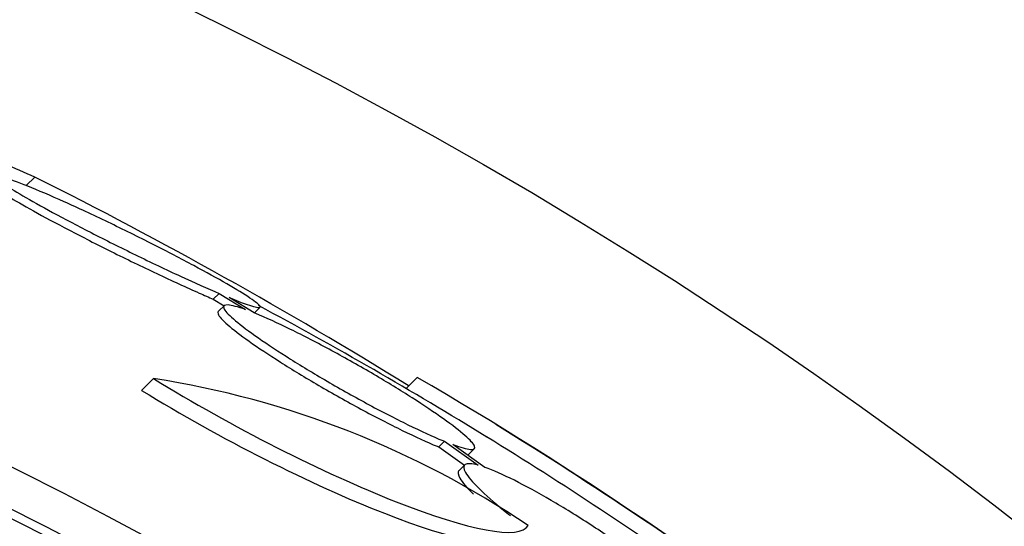
# Paper-space layout 'Layout1' of a CAD drawing. Units: millimetres. Extents: x 0 to 593, y 0 to 824.
# Drawn here: x 312 to 318, y 330 to 334 of the extents above; entities that cross this region are included whole.
import ezdxf
from ezdxf import colors
from ezdxf.entities.mleader import LeaderData, LeaderLine
from ezdxf.math import Vec2, Vec3

# ---------------------------------------------------------------- set-up
doc = ezdxf.new("R2010")
doc.units = ezdxf.units.MM
doc.layers.add('DV2_Défaut', color=7, linetype='Continuous')
doc.layers.add('Défaut', color=7, linetype='Continuous')

# ---------------------------------------------------------------- blocks, each defined once
blk = doc.blocks.new('_DOT')
at = {"color": 0}
blk.add_line((0, 0), (-1, 0), dxfattribs=at)
at = {"color": 0, "const_width": 0.333}
blk.add_lwpolyline([(-0.1665, 0, 1), (0.1665, 0, 1)], format="xyb", close=True, dxfattribs=at)
blk = doc.blocks.new('SE1')
at = {"layer": 'DV2_Défaut', "color": 7, "linetype": 'Continuous'}
for p, q in [((312.1715, 332.7593), (312.1158, 332.7036)), ((313.3636, 332.0066), (313.3264, 331.9694)), ((313.3636, 332.0066), (313.5355, 331.9013)), ((313.3264, 331.9694), (313.3961, 331.9268)), ((313.3984, 331.9291), (313.3612, 331.8919)), ((313.5907, 331.8801), (313.4288, 331.9794)), ((313.5915, 331.8787), (313.628, 331.9152)), ((312.9393, 331.4555), (312.8629, 331.3791)), ((314.6474, 331.4633), (314.5751, 331.391)), ((314.823, 331.0495), (314.7863, 331.0128)), ((314.823, 331.0495), (315.0406, 330.8951)), ((314.7863, 331.0128), (314.9521, 330.8952)), ((315.0855, 330.8808), (314.8781, 331.0281)), ((314.9778, 330.9629), (315.0143, 330.9995)), ((314.9542, 330.8974), (314.9175, 330.8607))]:
    blk.add_line(p, q, dxfattribs=at)
for radius in [30, 26.8336, 26.5884, 26.5347, 26.3458, 25.9056, 23.9761]:
    blk.add_circle((300.1425, 306.8155), radius, dxfattribs=at)
for centre, radius, start, end in [((298.3143, 305.1032), 30.9335, 58.24481, 63.38675), ((300.1425, 306.8155), 25.8505, 57.76483, 89.37567), ((300.1425, 306.8155), 28.5, 58.34841, 61.77931), ((312.0305, 325.5662), 5.959, 55.98305, 81.22682), ((301.4767, 308.8616), 26.1592, 52.04946, 59.76931), ((300.1425, 306.8155), 28.6, 53.90512, 58.33676), ((301.3297, 308.6527), 26.3138, 54.65176, 58.4571), ((470.9621, 744.1386), 443.9557, 248.664012, 249.052696)]:
    blk.add_arc(centre, radius, start, end, dxfattribs=at)
blk.add_ellipse((295.6793, 311.2787), major_axis=(19.4655, 19.4655), ratio=0.581075, start_param=0.22234, end_param=0.235043, dxfattribs=at)
for points, knots in [([(313.4288, 331.9794), (313.4746, 331.9606), (313.5143, 331.9454), (313.5456, 331.9346), (313.5876, 331.9201), (313.6154, 331.9133), (313.6258, 331.9152), (313.6357, 331.917), (313.6302, 331.9266), (313.6098, 331.9433), (313.5987, 331.9524), (313.5832, 331.9636), (313.5636, 331.9766), (313.5272, 332.001), (313.4757, 332.0323), (313.4141, 332.0679), (313.3526, 332.1033), (313.2793, 332.1438), (313.2005, 332.1861), (313.1188, 332.2298), (313.029, 332.2765), (312.9379, 332.3227), (312.8421, 332.3712), (312.7425, 332.4204), (312.6467, 332.4664), (312.5476, 332.5139), (312.4499, 332.5593), (312.3618, 332.5989), (312.2737, 332.6384), (312.1927, 332.6732), (312.1264, 332.6998), (312.0626, 332.7254), (312.0107, 332.7442), (311.9764, 332.7539), (311.9441, 332.7631), (311.9265, 332.7644), (311.926, 332.7576), (311.9255, 332.7511), (311.9403, 332.737), (311.9692, 332.7165), (311.9976, 332.6964), (312.0401, 332.6696), (312.0932, 332.6385), (312.1472, 332.6068), (312.2133, 332.5698), (312.2862, 332.5304), (312.3624, 332.4892), (312.4478, 332.4444), (312.5357, 332.3994), (312.6285, 332.352), (312.7265, 332.3031), (312.8223, 332.2564), (312.9219, 332.2078), (313.0218, 332.1603), (313.1138, 332.1179), (313.2048, 332.0759), (313.2906, 332.0376), (313.3636, 332.0066)], [0, 0, 0, 0, 0.040839, 0.040839, 0.040839, 0.09558, 0.09558, 0.09558, 0.147438, 0.147438, 0.147438, 0.175266, 0.175266, 0.175266, 0.22777, 0.22777, 0.22777, 0.28015, 0.28015, 0.28015, 0.334416, 0.334416, 0.334416, 0.391541, 0.391541, 0.391541, 0.45065, 0.45065, 0.45065, 0.509827, 0.509827, 0.509827, 0.566911, 0.566911, 0.566911, 0.620768, 0.620768, 0.620768, 0.671941, 0.671941, 0.671941, 0.722125, 0.722125, 0.722125, 0.773223, 0.773223, 0.773223, 0.826686, 0.826686, 0.826686, 0.883091, 0.883091, 0.883091, 0.941844, 0.941844, 0.941844, 1, 1, 1, 1]), ([(311.8893, 332.722), (311.8859, 332.7186), (311.8906, 332.7112), (311.9034, 332.7001), (311.9205, 332.6852), (311.9524, 332.6633), (311.9963, 332.6362), (312.0403, 332.609), (312.0974, 332.5759), (312.1627, 332.5396), (312.2304, 332.502), (312.3087, 332.46), (312.3913, 332.417), (312.4783, 332.3716), (312.5723, 332.3239), (312.6661, 332.2773), (312.7644, 332.2285), (312.8652, 332.1797), (312.9605, 332.1347), (313.0579, 332.0887), (313.1523, 332.0455), (313.2353, 332.0089), (313.2673, 331.9948), (313.2978, 331.9816), (313.3264, 331.9694)], [0, 0, 0, 0, 0.097774, 0.097774, 0.097774, 0.228082, 0.228082, 0.228082, 0.358834, 0.358834, 0.358834, 0.494425, 0.494425, 0.494425, 0.637385, 0.637385, 0.637385, 0.787465, 0.787465, 0.787465, 0.941232, 0.941232, 0.941232, 1, 1, 1, 1]), ([(313.5355, 331.9013), (313.4851, 331.9195), (313.446, 331.93), (313.4221, 331.9317), (313.3981, 331.9333), (313.3886, 331.9261), (313.3949, 331.9104), (313.401, 331.895), (313.4223, 331.8712), (313.457, 331.8409), (313.491, 331.8112), (313.5388, 331.7745), (313.5962, 331.7338), (313.6541, 331.6928), (313.7233, 331.6467), (313.798, 331.5993), (313.8751, 331.5504), (313.96, 331.4988), (314.0463, 331.4484), (314.136, 331.3959), (314.2294, 331.3434), (314.3193, 331.2949), (314.4122, 331.2447), (314.5038, 331.1974), (314.5868, 331.1568), (314.6707, 331.1157), (314.7481, 331.0804), (314.812, 331.054), (314.8157, 331.0524), (314.8194, 331.0509), (314.823, 331.0495)], [0, 0, 0, 0, 0.109455, 0.109455, 0.109455, 0.21921, 0.21921, 0.21921, 0.325956, 0.325956, 0.325956, 0.430572, 0.430572, 0.430572, 0.53598, 0.53598, 0.53598, 0.644654, 0.644654, 0.644654, 0.757785, 0.757785, 0.757785, 0.87478, 0.87478, 0.87478, 0.993264, 0.993264, 0.993264, 1, 1, 1, 1]), ([(313.3588, 331.8894), (313.3552, 331.8858), (313.3548, 331.8804), (313.3576, 331.8731), (313.3638, 331.8578), (313.3851, 331.834), (313.4197, 331.8037), (313.4537, 331.774), (313.5015, 331.7373), (313.5589, 331.6966), (313.6168, 331.6557), (313.686, 331.6096), (313.7608, 331.5622), (313.8378, 331.5134), (313.9228, 331.4618), (314.0091, 331.4114), (314.0988, 331.359), (314.1923, 331.3066), (314.2822, 331.258), (314.3752, 331.2079), (314.4669, 331.1606), (314.5498, 331.1201), (314.6338, 331.079), (314.7113, 331.0437), (314.7753, 331.0173), (314.779, 331.0158), (314.7827, 331.0143), (314.7863, 331.0128)], [0, 0, 0, 0, 0.060574, 0.060574, 0.060574, 0.188986, 0.188986, 0.188986, 0.314827, 0.314827, 0.314827, 0.441623, 0.441623, 0.441623, 0.572361, 0.572361, 0.572361, 0.708482, 0.708482, 0.708482, 0.849269, 0.849269, 0.849269, 0.991857, 0.991857, 0.991857, 1, 1, 1, 1]), ([(314.8781, 331.0281), (314.9283, 331.0097), (314.9671, 330.9989), (314.9909, 330.9971), (315.0147, 330.9953), (315.024, 331.0023), (315.0177, 331.018), (315.0114, 331.0332), (314.9901, 331.057), (314.9555, 331.0874), (314.9214, 331.1172), (314.8737, 331.1541), (314.8163, 331.195), (314.7584, 331.2362), (314.6893, 331.2825), (314.6146, 331.3303), (314.5376, 331.3794), (314.4528, 331.4312), (314.3667, 331.4818), (314.2772, 331.5344), (314.1839, 331.587), (314.0942, 331.6355), (314.0015, 331.6857), (313.91, 331.7329), (313.8271, 331.7733), (313.7432, 331.8143), (313.6657, 331.8495), (313.6016, 331.8757), (313.5979, 331.8772), (313.5943, 331.8786), (313.5907, 331.8801)], [0, 0, 0, 0, 0.109417, 0.109417, 0.109417, 0.219126, 0.219126, 0.219126, 0.325944, 0.325944, 0.325944, 0.430736, 0.430736, 0.430736, 0.536281, 0.536281, 0.536281, 0.644952, 0.644952, 0.644952, 0.757958, 0.757958, 0.757958, 0.874833, 0.874833, 0.874833, 0.993343, 0.993343, 0.993343, 1, 1, 1, 1]), ([(312.9393, 331.4555), (313.439, 331.1459), (314.0419, 330.8423), (314.9787, 330.4739), (315.3146, 330.4076), (315.3642, 330.5054)], [0, 0, 0, 0, 0.5, 0.5, 1, 1, 1, 1]), ([(312.8629, 331.3791), (313.3671, 331.0674), (313.9612, 330.769), (314.8816, 330.4085), (315.2034, 330.3414), (315.2798, 330.4171)], [0, 0, 0, 0, 0.5142653, 0.5142653, 1, 1, 1, 1]), ([(315.0406, 330.8951), (315, 330.9061), (314.9714, 330.9079), (314.9577, 330.8998), (314.9439, 330.8918), (314.9447, 330.8737), (314.9603, 330.8469), (314.9756, 330.8207), (315.0055, 330.7854), (315.0476, 330.744), (315.0889, 330.7033), (315.1432, 330.6557), (315.2057, 330.605), (315.2199, 330.5935), (315.2346, 330.5818), (315.2498, 330.5699)], [0, 0, 0, 0, 0.240183, 0.240183, 0.240183, 0.480897, 0.480897, 0.480897, 0.716441, 0.716441, 0.716441, 0.947487, 0.947487, 0.947487, 1, 1, 1, 1]), ([(314.9168, 330.8599), (314.9076, 330.8507), (314.9098, 330.8339), (314.9235, 330.8102), (314.9388, 330.784), (314.9687, 330.7486), (315.0108, 330.7072), (315.011, 330.7071), (315.0112, 330.7069), (315.0113, 330.7067)], [0, 0, 0, 0, 0.473583, 0.473583, 0.473583, 0.997919, 0.997919, 0.997919, 1, 1, 1, 1]), ([(316.4027, 329.8848), (316.4425, 329.8741), (316.4701, 329.8728), (316.4829, 329.8811), (316.4958, 329.8895), (316.4941, 329.908), (316.4777, 329.9351), (316.4617, 329.9616), (316.431, 329.9972), (316.3883, 330.039), (316.3464, 330.08), (316.2916, 330.128), (316.2287, 330.1789), (316.1657, 330.23), (316.0929, 330.2853), (316.0162, 330.3406), (315.9381, 330.3968), (315.8539, 330.4545), (315.7703, 330.5089), (315.6843, 330.565), (315.5966, 330.6191), (315.5141, 330.6673), (315.4294, 330.7168), (315.3479, 330.7612), (315.2761, 330.7971), (315.2033, 330.8334), (315.1384, 330.862), (315.0872, 330.8802), (315.0866, 330.8804), (315.0861, 330.8806), (315.0855, 330.8808)], [0, 0, 0, 0, 0.111048, 0.111048, 0.111048, 0.222336, 0.222336, 0.222336, 0.331316, 0.331316, 0.331316, 0.438344, 0.438344, 0.438344, 0.545443, 0.545443, 0.545443, 0.654526, 0.654526, 0.654526, 0.766724, 0.766724, 0.766724, 0.881943, 0.881943, 0.881943, 0.998766, 0.998766, 0.998766, 1, 1, 1, 1])]:
    blk.add_open_spline(points, degree=3, knots=knots, dxfattribs=at)

psp = doc.layouts.get("Layout1")

# ---------------------------------------------------------------- block references
at = {"layer": 'Défaut'}
psp.add_blockref('SE1', (0, 0), dxfattribs=at)

# ---------------------------------------------------------------- leaders
at = {"layer": 'Défaut', "color": 7, "linetype": 'Continuous'}
ml = psp.add_multileader_mtext('Standard', dxfattribs=at)
ml.set_content('{\\pxsm0.9;\\fSolid Edge ISO|b1||i0||c0|p34;\\W1.;23/04/2012\\P}', color=256)
ml.set_leader_properties()
ml.set_arrow_properties(name='DOT')
ml.build(insert=Vec2(0, 0))
ml.multileader.update_dxf_attribs({"leader_type": 0, "dogleg_length": 0, "arrow_head_size": 12})
ctx = ml.context
ctx.base_point, ctx.char_height, ctx.arrow_head_size, ctx.landing_gap_size = Vec3(503.3475, 814.6594), 12, 12, 4.2
notes = []
notes.append((ctx, [(0, (0, 0, 0), (0, 0), (1, 0), 1, [])]))
ctx.mtext.insert = Vec3(507.5475, 820.7795)
for ctx, leaders in notes:
    for number, flags, end, landing, length, lines in leaders:
        leader = LeaderData()
        leader.index, (leader.has_last_leader_line, leader.has_dogleg_vector, leader.attachment_direction) = number, flags
        leader.last_leader_point, leader.dogleg_vector, leader.dogleg_length = Vec3(end), Vec3(landing), length
        for number, points, colour, breaks in lines:
            line = LeaderLine()
            line.index, line.vertices, line.color, line.breaks = number, Vec3.list(points), colors.encode_raw_color(colour), breaks
            leader.lines.append(line)
        ctx.leaders.append(leader)

doc.saveas('drawing.dxf')
